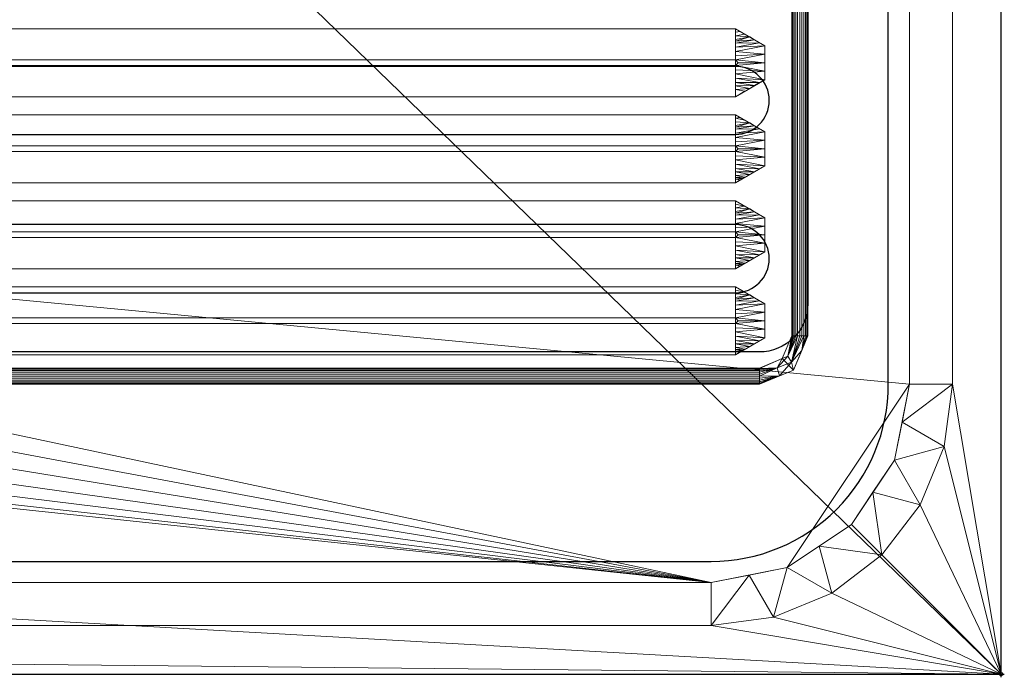
# Model space of a CAD drawing. Units: millimetres. Extents: x -1 to 1601, y -701 to 82.
# Drawn here: x 1295 to 1601, y -701 to -497 of the extents above; entities that cross this region are included whole.
import ezdxf

# ---------------------------------------------------------------- set-up
doc = ezdxf.new("R2010")
doc.units = ezdxf.units.MM
doc.header["$PDMODE"] = 34
for name, color, linetype in [('IQ_200_2D', 1, 'Continuous'), ('IQ_200_3D', 1, 'Continuous'), ('IQ_204_2D', 7, 'Continuous'), ('IQ_204_3D', 7, 'Continuous'), ('IQ_INS_3D', 3, 'Continuous')]:
    doc.layers.add(name, color=color, linetype=linetype)

# ---------------------------------------------------------------- blocks, each defined once
blk = doc.blocks.new('gocciolatoio 52')
at = {"layer": 'IQ_204_2D'}
blk.add_lwpolyline([(-245, 0), (245, 0, -0.414214), (260, -15), (260, -485, -0.414214), (245, -500), (-245, -500, -0.414214), (-260, -485), (-260, -15, -0.414214), (-245, 0, 1.509599)], format="xyb", dxfattribs=at)
for points in [[(-239.93, -432.48), (237.47, -432.48, 1), (237.47, -411.36), (-239.93, -411.36, 1), (-239.93, -432.48)], [(-239.93, -481.6), (237.47, -481.6, 1), (237.47, -460.48), (-239.93, -460.48, 1), (-239.93, -481.6)]]:
    blk.add_lwpolyline(points, format="xyb", close=True, dxfattribs=at)

msp = doc.modelspace()

# ---------------------------------------------------------------- linework, layer by layer
at = {"layer": 'IQ_200_2D'}
for p, q in [((1600, -700), (1600, 0)), ((0, -700), (1600, -700))]:
    msp.add_line(p, q, dxfattribs=at)
at = {"layer": 'IQ_204_2D'}
msp.add_lwpolyline([(1510, -48), (90, -48, 0.414214), (35, -103), (35, -610, 0.414214), (90, -665), (1510, -665, 0.414214), (1565, -610), (1565, -103, 0.414214)], format="xyb", close=True, dxfattribs=at)
at = {"layer": 'IQ_INS_3D'}
msp.add_point((1600, -700), dxfattribs=at)

# ---------------------------------------------------------------- block references
at = {"layer": 'IQ_204_2D'}
msp.add_blockref('gocciolatoio 52', (1280, -100), dxfattribs=at)

# ---------------------------------------------------------------- meshes
at = {"layer": 'IQ_200_3D', "lineweight": 18}
mesh = msp.add_polyface(dxfattribs=at)
corners = [(1600, 0, 850), (1600, -700, 850), (0, -700, 850), (0, 0, 850), (488, -550, 850), (488, -150, 850), (486.13, -135.76, 850), (480.63, -122.5, 850), (471.89, -111.11, 850), (460.5, -102.37, 850), (447.24, -96.87, 850), (433, -95, 850), (133, -95, 850), (118.76, -96.87, 850), (105.5, -102.37, 850), (94.11, -111.11, 850), (85.37, -122.5, 850), (79.87, -135.76, 850), (78, -150, 850), (78, -550, 850), (79.87, -564.24, 850), (85.37, -577.5, 850), (94.11, -588.89, 850), (105.5, -597.63, 850), (118.76, -603.13, 850), (133, -605, 850), (433, -605, 850), (447.24, -603.13, 850), (460.5, -597.63, 850), (471.89, -588.89, 850), (480.63, -577.5, 850), (486.13, -564.24, 850), (583, -95, 850), (568.76, -96.87, 850), (555.5, -102.37, 850), (544.11, -111.11, 850), (535.37, -122.5, 850), (529.87, -135.76, 850), (528, -150, 850), (528, -550, 850), (529.87, -564.24, 850), (535.37, -577.5, 850), (544.11, -588.89, 850), (555.5, -597.63, 850), (568.76, -603.13, 850), (583, -605, 850), (883, -605, 850), (897.24, -603.13, 850), (910.5, -597.63, 850), (921.89, -588.89, 850), (930.63, -577.5, 850), (936.13, -564.24, 850), (938, -550, 850), (938, -150, 850), (936.13, -135.76, 850), (930.63, -122.5, 850), (921.89, -111.11, 850), (910.5, -102.37, 850), (897.24, -96.87, 850), (883, -95, 850), (524, -105, 850), (523.45, -100.86, 850), (521.86, -97, 850), (519.31, -93.69, 850), (516, -91.14, 850), (512.14, -89.55, 850), (508, -89, 850), (503.86, -89.55, 850), (500, -91.14, 850), (496.69, -93.69, 850), (494.14, -97, 850), (492.55, -100.86, 850), (492, -105, 850), (492.55, -109.14, 850), (494.14, -113, 850), (496.69, -116.31, 850), (500, -118.86, 850), (503.86, -120.45, 850), (508, -121, 850), (512.14, -120.45, 850), (516, -118.86, 850), (519.31, -116.31, 850), (521.86, -113, 850), (523.45, -109.14, 850), (35.5, -664.5, 850), (964.5, -664.5, 850), (964.5, -84.5, 850), (963, -84.5, 850), (963, -663, 850), (37, -663, 850), (37, -84.5, 850), (35.5, -84.5, 850)]
mesh.append_faces([[corners[k] for k in face] for face in [(48, 88, 47), (86, 1, 85), (40, 4, 39), (28, 44, 27), (25, 89, 24), (22, 89, 21), (16, 90, 15)]], dxfattribs={"vtx0": -1, "vtx1": -1})
mesh.append_faces([[corners[k] for k in face] for face in [(37, 6, 78, 79), (65, 87, 59, 32)]], dxfattribs={"vtx0": -1, "vtx1": -1, "vtx3": -1})
mesh.append_faces([[corners[k] for k in face] for face in [(85, 1, 2, 84), (88, 48, 49), (87, 54, 55), (27, 44, 45, 26), (87, 3, 0), (37, 79, 80), (36, 81, 82), (26, 88, 89, 25), (6, 77, 78), (19, 89, 90, 18), (89, 19, 20), (7, 75, 76), (9, 70, 71, 8), (8, 72, 73), (90, 17, 18), (8, 71, 72)]], dxfattribs={"vtx0": -1, "vtx2": -1})
mesh.append_faces([[corners[k] for k in face] for face in [(87, 65, 66, 3), (3, 66, 67, 11)]], dxfattribs={"vtx0": -1, "vtx2": -1, "vtx3": -1})
mesh.append_faces([[corners[k] for k in face] for face in [(51, 52, 88), (49, 50, 88), (50, 51, 88), (53, 54, 87), (46, 47, 88), (56, 57, 87), (57, 58, 87), (58, 59, 87), (55, 56, 87), (60, 61, 35), (62, 63, 34), (83, 60, 35), (23, 24, 89), (22, 23, 89), (20, 21, 89), (16, 17, 90), (73, 74, 8), (67, 68, 11), (14, 15, 90), (12, 13, 3), (11, 12, 3), (90, 91, 3)]], dxfattribs={"vtx1": -1, "vtx2": -1})
mesh.append_faces([[corners[k] for k in face] for face in [(45, 46, 88, 26), (13, 14, 90, 3)]], dxfattribs={"vtx1": -1, "vtx2": -1, "vtx3": -1})
mesh.append_faces([[corners[k] for k in face] for face in [(52, 53, 87, 88), (43, 44, 28, 29), (42, 43, 29, 30), (40, 41, 31, 4), (37, 38, 5, 6), (36, 37, 80, 81), (41, 42, 30, 31), (34, 35, 61, 62), (86, 87, 0, 1), (32, 33, 64, 65), (33, 34, 63, 64), (82, 83, 35, 36), (38, 39, 4, 5), (6, 7, 76, 77), (91, 84, 2, 3), (74, 75, 7, 8), (69, 70, 9, 10), (68, 69, 10, 11)]], dxfattribs={"vtx1": -1, "vtx3": -1})
mesh = msp.add_polyface(dxfattribs=at)
corners = [(1600, -13, 1000), (1600, -13, 910), (1600, -13.34, 907.41), (1600, -14.34, 905), (1600, -15.93, 902.93), (1600, -18, 901.34), (1600, -20.41, 900.34), (1600, -23, 900), (1600, -700, 900), (1600, -700, 850), (1600, 0, 850), (1600, 0, 1000)]
mesh.append_faces([[corners[k] for k in face] for face in [(5, 10, 4)]], dxfattribs={"vtx0": -1, "vtx1": -1})
mesh.append_faces([[corners[k] for k in face] for face in [(10, 6, 7)]], dxfattribs={"vtx0": -1, "vtx2": -1})
mesh.append_faces([[corners[k] for k in face] for face in [(3, 4, 10), (2, 3, 10), (1, 2, 10), (5, 6, 10)]], dxfattribs={"vtx1": -1, "vtx2": -1})
mesh.append_faces([[corners[k] for k in face] for face in [(11, 0, 1, 10)]], dxfattribs={"vtx2": -1})
mesh.append_faces([[corners[k] for k in face] for face in [(7, 8, 9, 10)]], dxfattribs={"vtx3": -1})
mesh = msp.add_polyface(dxfattribs=at)
corners = [(1600, -700, 900), (1600, -23, 900), (0, -23, 900), (0, -700, 900), (90, -35.11, 900), (1510, -35.11, 900), (1529.38, -37.66, 900), (1547.44, -45.15, 900), (1562.95, -57.05, 900), (1574.85, -72.56, 900), (1582.34, -90.62, 900), (1584.89, -110, 900), (1584.89, -610, 900), (1582.34, -629.38, 900), (1574.85, -647.44, 900), (1562.95, -662.95, 900), (1547.44, -674.85, 900), (1529.38, -682.34, 900), (1510, -684.89, 900), (90, -684.89, 900), (70.62, -682.34, 900), (52.56, -674.85, 900), (37.05, -662.95, 900), (25.15, -647.44, 900), (17.66, -629.38, 900), (15.11, -610, 900), (15.11, -110, 900), (17.66, -90.62, 900), (25.15, -72.56, 900), (37.05, -57.05, 900), (52.56, -45.15, 900), (70.62, -37.66, 900)]
mesh.append_faces([[corners[k] for k in face] for face in [(9, 1, 8), (14, 0, 13), (31, 2, 30), (28, 2, 27), (21, 3, 20), (23, 3, 22)]], dxfattribs={"vtx0": -1, "vtx1": -1})
mesh.append_faces([[corners[k] for k in face] for face in [(1, 9, 10), (1, 11, 12, 0), (0, 14, 15), (0, 18, 19), (2, 28, 29), (3, 23, 24)]], dxfattribs={"vtx0": -1, "vtx2": -1})
mesh.append_faces([[corners[k] for k in face] for face in [(10, 11, 1), (5, 6, 1), (7, 8, 1), (6, 7, 1), (12, 13, 0), (15, 16, 0), (17, 18, 0), (16, 17, 0), (31, 4, 2), (29, 30, 2), (26, 27, 2), (21, 22, 3), (24, 25, 3)]], dxfattribs={"vtx1": -1, "vtx2": -1})
mesh.append_faces([[corners[k] for k in face] for face in [(4, 5, 1, 2), (25, 26, 2, 3), (19, 20, 3, 0)]], dxfattribs={"vtx1": -1, "vtx3": -1})
mesh = msp.add_polyface(dxfattribs=at)
corners = [(1510, -48.39, 890), (90, -48.39, 890), (66.42, -53.08, 890), (46.44, -66.44, 890), (33.08, -86.42, 890), (28.39, -110, 890), (28.39, -610, 890), (33.08, -633.58, 890), (46.44, -653.56, 890), (66.42, -666.92, 890), (90, -671.61, 890), (1510, -671.61, 890), (1533.58, -666.92, 890), (1553.56, -653.56, 890), (1566.92, -633.58, 890), (1571.61, -610, 890), (1571.61, -110, 890), (1566.92, -86.42, 890), (1553.56, -66.44, 890), (1533.58, -53.08, 890), (488, -150, 890), (488, -550, 890), (486.13, -564.24, 890), (480.63, -577.5, 890), (471.89, -588.89, 890), (460.5, -597.63, 890), (447.24, -603.13, 890), (433, -605, 890), (133, -605, 890), (118.76, -603.13, 890), (105.5, -597.63, 890), (94.11, -588.89, 890), (85.37, -577.5, 890), (79.87, -564.24, 890), (78, -550, 890), (78, -150, 890), (79.87, -135.76, 890), (85.37, -122.5, 890), (94.11, -111.11, 890), (105.5, -102.37, 890), (118.76, -96.87, 890), (133, -95, 890), (433, -95, 890), (447.24, -96.87, 890), (460.5, -102.37, 890), (471.89, -111.11, 890), (480.63, -122.5, 890), (486.13, -135.76, 890), (528, -150, 890), (529.87, -135.76, 890), (535.37, -122.5, 890), (544.11, -111.11, 890), (555.5, -102.37, 890), (568.76, -96.87, 890), (583, -95, 890), (883, -95, 890), (897.24, -96.87, 890), (910.5, -102.37, 890), (921.89, -111.11, 890), (930.63, -122.5, 890), (936.13, -135.76, 890), (938, -150, 890), (938, -550, 890), (936.13, -564.24, 890), (930.63, -577.5, 890), (921.89, -588.89, 890), (910.5, -597.63, 890), (897.24, -603.13, 890), (883, -605, 890), (583, -605, 890), (568.76, -603.13, 890), (555.5, -597.63, 890), (544.11, -588.89, 890), (535.37, -577.5, 890), (529.87, -564.24, 890), (528, -550, 890), (492, -105, 890), (492.55, -100.86, 890), (494.14, -97, 890), (496.69, -93.69, 890), (500, -91.14, 890), (503.86, -89.55, 890), (508, -89, 890), (512.14, -89.55, 890), (516, -91.14, 890), (519.31, -93.69, 890), (521.86, -97, 890), (523.45, -100.86, 890), (524, -105, 890), (523.45, -109.14, 890), (521.86, -113, 890), (519.31, -116.31, 890), (516, -118.86, 890), (512.14, -120.45, 890), (508, -121, 890), (503.86, -120.45, 890), (500, -118.86, 890), (496.69, -116.31, 890), (494.14, -113, 890), (492.55, -109.14, 890)]
mesh.append_faces([[corners[k] for k in face] for face in [(66, 11, 65), (65, 11, 64), (16, 62, 15), (63, 11, 62), (74, 22, 73), (58, 0, 57), (0, 16, 19), (87, 52, 86), (33, 6, 32), (97, 46, 96), (77, 45, 76), (43, 80, 42)]], dxfattribs={"vtx0": -1, "vtx1": -1})
mesh.append_faces([[corners[k] for k in face] for face in [(94, 47, 49, 93)]], dxfattribs={"vtx0": -1, "vtx1": -1, "vtx2": -1})
mesh.append_faces([[corners[k] for k in face] for face in [(15, 62, 11, 12), (55, 0, 82, 83)]], dxfattribs={"vtx0": -1, "vtx1": -1, "vtx3": -1})
mesh.append_faces([[corners[k] for k in face] for face in [(11, 63, 64), (11, 66, 67), (11, 67, 68), (23, 72, 73, 22), (20, 48, 49, 47), (92, 49, 50, 91), (0, 58, 59), (0, 55, 56), (51, 88, 89), (21, 75, 48, 20), (10, 28, 29), (96, 46, 47, 95), (72, 23, 24), (30, 9, 10, 29), (7, 30, 31, 6), (6, 31, 32), (6, 33, 34), (5, 35, 36), (5, 36, 37, 4), (45, 99, 76), (1, 81, 82, 0), (44, 78, 79), (2, 38, 39, 1), (4, 37, 38), (1, 40, 41), (1, 41, 42), (1, 39, 40)]], dxfattribs={"vtx0": -1, "vtx2": -1})
mesh.append_faces([[corners[k] for k in face] for face in [(0, 61, 62, 16), (42, 80, 81, 1)]], dxfattribs={"vtx0": -1, "vtx2": -1, "vtx3": -1})
mesh.append_faces([[corners[k] for k in face] for face in [(38, 2, 3, 4)]], dxfattribs={"vtx0": -1, "vtx3": -1})
mesh.append_faces([[corners[k] for k in face] for face in [(60, 61, 0), (59, 60, 0), (56, 57, 0), (89, 90, 51), (92, 93, 49), (94, 95, 47), (8, 9, 30, 7), (97, 98, 46)]], dxfattribs={"vtx1": -1, "vtx2": -1})
mesh.append_faces([[corners[k] for k in face] for face in [(27, 28, 10, 69)]], dxfattribs={"vtx1": -1, "vtx2": -1, "vtx3": -1})
mesh.append_faces([[corners[k] for k in face] for face in [(69, 70, 26, 27), (70, 71, 25, 26), (68, 69, 10, 11), (74, 75, 21, 22), (71, 72, 24, 25), (52, 53, 85, 86), (54, 55, 83, 84), (53, 54, 84, 85), (50, 51, 90, 91), (87, 88, 51, 52), (34, 35, 5, 6), (98, 99, 45, 46), (77, 78, 44, 45), (79, 80, 43, 44)]], dxfattribs={"vtx1": -1, "vtx3": -1})
mesh.append_faces([[corners[k] for k in face] for face in [(13, 14, 15, 12)]], dxfattribs={"vtx2": -1})
mesh.append_faces([[corners[k] for k in face] for face in [(16, 17, 18, 19)]], dxfattribs={"vtx3": -1})
mesh = msp.add_polyface(dxfattribs=at)
corners = [(1571.61, -610, 890), (1584.89, -610, 900), (1584.89, -110, 900), (1571.61, -110, 890)]
mesh.append_faces([[corners[k] for k in face] for face in [(0, 1, 2, 3)]])
mesh = msp.add_polyface(dxfattribs=at)
corners = [(1571.61, -610, 890), (1566.92, -633.58, 890), (1553.56, -653.56, 890), (1533.58, -666.92, 890), (1510, -671.61, 890), (1510, -684.89, 900), (1529.38, -682.34, 900), (1547.44, -674.85, 900), (1562.95, -662.95, 900), (1574.85, -647.44, 900), (1582.34, -629.38, 900), (1584.89, -610, 900), (1521.79, -669.26, 890), (1543.57, -660.24, 890), (1560.24, -643.57, 890), (1569.26, -621.79, 890)]
mesh.append_faces([[corners[k] for k in face] for face in [(15, 11, 0)]], dxfattribs={"vtx0": -1})
mesh.append_faces([[corners[k] for k in face] for face in [(6, 12, 5), (13, 8, 2), (8, 13, 7), (9, 14, 8), (2, 8, 14)]], dxfattribs={"vtx0": -1, "vtx1": -1})
mesh.append_faces([[corners[k] for k in face] for face in [(3, 6, 7), (6, 3, 12), (15, 10, 11), (9, 1, 14)]], dxfattribs={"vtx0": -1, "vtx2": -1})
mesh.append_faces([[corners[k] for k in face] for face in [(4, 5, 12)]], dxfattribs={"vtx1": -1})
mesh.append_faces([[corners[k] for k in face] for face in [(13, 3, 7), (15, 1, 10), (9, 10, 1)]], dxfattribs={"vtx1": -1, "vtx2": -1})
mesh = msp.add_polyface(dxfattribs=at)
corners = [(90, -671.61, 890), (90, -684.89, 900), (1510, -684.89, 900), (1510, -671.61, 890)]
mesh.append_faces([[corners[k] for k in face] for face in [(0, 1, 2, 3)]])
mesh = msp.add_polyface(dxfattribs=at)
corners = [(1600, -700, 900), (0, -700, 900), (0, -700, 850), (1600, -700, 850)]
mesh.append_faces([[corners[k] for k in face] for face in [(0, 1, 2, 3)]])
at = {"layer": 'IQ_204_3D', "lineweight": 18}
mesh = msp.add_polyface(dxfattribs=at)
corners = [(1020.04, -595, 890), (1020.04, -105, 890), (1024.43, -94.39, 890), (1035.04, -90, 890), (1525, -90, 890), (1535.61, -94.39, 890), (1540, -105, 890), (1540, -595, 890), (1535.61, -605.61, 890), (1525, -610, 890), (1035.04, -610, 890), (1024.43, -605.61, 890), (1525, -95, 890), (1035.04, -95, 890), (1027.97, -97.93, 890), (1025.04, -105, 890), (1025.04, -595, 890), (1027.97, -602.07, 890), (1035.04, -605, 890), (1525, -605, 890), (1532.07, -602.07, 890), (1535, -595, 890), (1535, -105, 890), (1532.07, -97.93, 890)]
mesh.append_faces([[corners[k] for k in face] for face in [(1, 15, 16, 0), (3, 13, 14, 2), (17, 11, 0, 16), (10, 18, 19, 9), (6, 22, 23, 5), (9, 19, 20, 8)]], dxfattribs={"vtx0": -1, "vtx2": -1})
mesh.append_faces([[corners[k] for k in face] for face in [(14, 15, 1, 2), (12, 13, 3, 4), (17, 18, 10, 11), (23, 12, 4, 5), (21, 22, 6, 7), (7, 8, 20, 21)]], dxfattribs={"vtx1": -1, "vtx3": -1})
mesh = msp.add_polyface(dxfattribs=at)
corners = [(1540, -105, 890), (1539.91, -105, 890.65), (1539.67, -105, 891.25), (1539.27, -105, 891.77), (1538.75, -105, 892.17), (1538.15, -105, 892.41), (1537.5, -105, 892.5), (1536.85, -105, 892.41), (1536.25, -105, 892.17), (1535.73, -105, 891.77), (1535.33, -105, 891.25), (1535.09, -105, 890.65), (1535, -105, 890), (1535, -595, 890), (1535.09, -595, 890.65), (1535.33, -595, 891.25), (1535.73, -595, 891.77), (1536.25, -595, 892.17), (1536.85, -595, 892.41), (1537.5, -595, 892.5), (1538.15, -595, 892.41), (1538.75, -595, 892.17), (1539.27, -595, 891.77), (1539.67, -595, 891.25), (1539.91, -595, 890.65), (1540, -595, 890)]
mesh.append_faces([[corners[k] for k in face] for face in [(13, 14, 11, 12)]], dxfattribs={"vtx1": -1})
mesh.append_faces([[corners[k] for k in face] for face in [(14, 15, 10, 11), (16, 17, 8, 9), (15, 16, 9, 10), (17, 18, 7, 8), (6, 7, 18, 19), (20, 21, 4, 5), (21, 22, 3, 4), (23, 24, 1, 2), (22, 23, 2, 3), (19, 20, 5, 6)]], dxfattribs={"vtx1": -1, "vtx3": -1})
mesh.append_faces([[corners[k] for k in face] for face in [(24, 25, 0, 1)]], dxfattribs={"vtx3": -1})
mesh = msp.add_polyface(dxfattribs=at)
corners = [(1042.62, -499.64, 890), (1517.52, -499.64, 890), (1526.66, -504.92, 890), (1526.66, -515.48, 890), (1517.52, -520.76, 890), (1042.62, -520.76, 890), (1033.47, -515.48, 890), (1033.47, -504.92, 890)]
mesh.append_faces([[corners[k] for k in face] for face in [(0, 5, 6, 7)]], dxfattribs={"vtx0": -1})
mesh.append_faces([[corners[k] for k in face] for face in [(0, 1, 4, 5)]], dxfattribs={"vtx1": -1, "vtx3": -1})
mesh.append_faces([[corners[k] for k in face] for face in [(2, 3, 4, 1)]], dxfattribs={"vtx2": -1})
mesh = msp.add_polyface(dxfattribs=at)
corners = [(1042.62, -499.64, 890), (1042.66, -509.32, 898), (1517.56, -509.32, 898), (1517.52, -499.64, 890)]
mesh.append_faces([[corners[k] for k in face] for face in [(0, 1, 2, 3)]])
mesh = msp.add_polyface(dxfattribs=at)
corners = [(1517.52, -520.76, 890), (1526.66, -515.48, 890), (1526.66, -504.92, 890), (1517.52, -499.64, 890), (1517.56, -509.32, 898), (1518.44, -510.2, 898), (1517.56, -511.08, 898), (1526.66, -510.2, 890), (1517.54, -504.09, 893.68), (1517.54, -516.31, 893.68), (1517.55, -506.71, 895.84), (1517.55, -513.69, 895.84), (1523.46, -503.07, 890), (1523.46, -517.33, 890), (1517.54, -515, 894.76), (1525.06, -516.4, 890), (1517.54, -505.4, 894.76), (1525.06, -504, 890), (1526.66, -507.56, 890), (1517.56, -508.02, 896.92), (1526.66, -512.84, 890), (1517.56, -512.38, 896.92), (1517.53, -501.87, 891.84), (1520.49, -501.36, 890), (1519, -500.5, 890), (1517.52, -500.75, 890.92), (1521.97, -502.21, 890), (1517.53, -502.98, 892.76), (1517.54, -503.54, 893.22), (1517.53, -518.53, 891.84), (1520.49, -519.04, 890), (1521.97, -518.19, 890), (1517.53, -517.42, 892.76)]
mesh.append_faces([[corners[k] for k in face] for face in [(6, 7, 5), (11, 20, 21), (5, 7, 4), (9, 15, 14), (10, 2, 16), (2, 10, 18), (7, 6, 20), (26, 28, 12), (13, 32, 31)]], dxfattribs={"vtx0": -1, "vtx1": -1})
mesh.append_faces([[corners[k] for k in face] for face in [(1, 11, 14), (11, 1, 20), (4, 7, 18), (8, 17, 12), (17, 8, 16), (16, 2, 17), (18, 10, 19), (20, 6, 21), (12, 28, 8), (26, 22, 27), (26, 27, 28), (29, 30, 31)]], dxfattribs={"vtx0": -1, "vtx2": -1})
mesh.append_faces([[corners[k] for k in face] for face in [(15, 1, 14), (19, 4, 18), (32, 29, 31), (13, 15, 9), (26, 23, 22), (9, 32, 13)]], dxfattribs={"vtx1": -1, "vtx2": -1})
mesh.append_faces([[corners[k] for k in face] for face in [(25, 22, 23, 24)]], dxfattribs={"vtx1": -1, "vtx3": -1})
mesh.append_faces([[corners[k] for k in face] for face in [(24, 3, 25), (29, 0, 30)]], dxfattribs={"vtx2": -1})
mesh = msp.add_polyface(dxfattribs=at)
corners = [(1042.66, -509.32, 898), (1041.79, -510.2, 898), (1042.66, -511.08, 898), (1517.56, -511.08, 898), (1518.44, -510.2, 898), (1517.56, -509.32, 898)]
mesh.append_faces([[corners[k] for k in face] for face in [(4, 5, 3)]], dxfattribs={"vtx1": -1})
mesh.append_faces([[corners[k] for k in face] for face in [(2, 3, 5, 0)]], dxfattribs={"vtx1": -1, "vtx3": -1})
mesh.append_faces([[corners[k] for k in face] for face in [(0, 1, 2)]], dxfattribs={"vtx2": -1})
mesh = msp.add_polyface(dxfattribs=at)
corners = [(1517.52, -520.76, 890), (1517.56, -511.08, 898), (1042.66, -511.08, 898), (1042.62, -520.76, 890)]
mesh.append_faces([[corners[k] for k in face] for face in [(0, 1, 2, 3)]])
mesh = msp.add_polyface(dxfattribs=at)
corners = [(1042.62, -526.34, 890), (1517.52, -526.34, 890), (1526.66, -531.62, 890), (1526.66, -542.18, 890), (1517.52, -547.46, 890), (1042.62, -547.46, 890), (1033.47, -542.18, 890), (1033.47, -531.62, 890)]
mesh.append_faces([[corners[k] for k in face] for face in [(0, 5, 6, 7)]], dxfattribs={"vtx0": -1})
mesh.append_faces([[corners[k] for k in face] for face in [(0, 1, 4, 5)]], dxfattribs={"vtx1": -1, "vtx3": -1})
mesh.append_faces([[corners[k] for k in face] for face in [(2, 3, 4, 1)]], dxfattribs={"vtx2": -1})
mesh = msp.add_polyface(dxfattribs=at)
corners = [(1042.62, -526.34, 890), (1042.66, -536.02, 898), (1517.56, -536.02, 898), (1517.52, -526.34, 890)]
mesh.append_faces([[corners[k] for k in face] for face in [(0, 1, 2, 3)]])
mesh = msp.add_polyface(dxfattribs=at)
corners = [(1517.52, -547.46, 890), (1526.66, -542.18, 890), (1526.66, -531.62, 890), (1517.52, -526.34, 890), (1517.56, -536.02, 898), (1518.44, -536.9, 898), (1517.56, -537.78, 898), (1526.66, -536.9, 890), (1517.54, -530.79, 893.68), (1517.54, -543.01, 893.68), (1517.55, -533.41, 895.84), (1517.55, -540.39, 895.84), (1523.46, -529.77, 890), (1523.46, -544.03, 890), (1517.54, -541.7, 894.76), (1525.06, -543.1, 890), (1517.54, -532.1, 894.76), (1525.06, -530.7, 890), (1526.66, -534.26, 890), (1517.56, -534.72, 896.92), (1526.66, -539.54, 890), (1517.56, -539.08, 896.92), (1517.53, -528.57, 891.84), (1520.49, -528.06, 890), (1519, -527.2, 890), (1517.52, -527.45, 890.92), (1521.97, -528.91, 890), (1517.53, -529.68, 892.76), (1517.54, -530.24, 893.22), (1517.53, -545.23, 891.84), (1520.49, -545.74, 890), (1521.97, -544.89, 890), (1517.53, -544.12, 892.76), (1517.52, -546.35, 890.92), (1519, -546.6, 890), (1519.75, -546.17, 890), (1517.52, -545.79, 891.38)]
mesh.append_faces([[corners[k] for k in face] for face in [(6, 7, 5), (11, 20, 21), (5, 7, 4), (9, 15, 14), (10, 2, 16), (2, 10, 18), (7, 6, 20), (26, 28, 12), (13, 32, 31), (30, 36, 35)]], dxfattribs={"vtx0": -1, "vtx1": -1})
mesh.append_faces([[corners[k] for k in face] for face in [(1, 11, 14), (23, 25, 22, 26), (11, 1, 20), (4, 7, 18), (8, 17, 12), (17, 8, 16), (16, 2, 17), (18, 10, 19), (20, 6, 21), (12, 28, 8), (26, 22, 27), (26, 27, 28), (29, 30, 31), (33, 34, 35)]], dxfattribs={"vtx0": -1, "vtx2": -1})
mesh.append_faces([[corners[k] for k in face] for face in [(15, 1, 14), (19, 4, 18), (32, 29, 31), (13, 15, 9), (23, 24, 25), (36, 33, 35), (9, 32, 13), (29, 36, 30)]], dxfattribs={"vtx1": -1, "vtx2": -1})
mesh.append_faces([[corners[k] for k in face] for face in [(24, 3, 25), (33, 0, 34)]], dxfattribs={"vtx2": -1})
mesh = msp.add_polyface(dxfattribs=at)
corners = [(1042.66, -536.02, 898), (1041.79, -536.9, 898), (1042.66, -537.78, 898), (1517.56, -537.78, 898), (1518.44, -536.9, 898), (1517.56, -536.02, 898)]
mesh.append_faces([[corners[k] for k in face] for face in [(4, 5, 3)]], dxfattribs={"vtx1": -1})
mesh.append_faces([[corners[k] for k in face] for face in [(2, 3, 5, 0)]], dxfattribs={"vtx1": -1, "vtx3": -1})
mesh.append_faces([[corners[k] for k in face] for face in [(0, 1, 2)]], dxfattribs={"vtx2": -1})
mesh = msp.add_polyface(dxfattribs=at)
corners = [(1517.52, -547.46, 890), (1517.56, -537.78, 898), (1042.66, -537.78, 898), (1042.62, -547.46, 890)]
mesh.append_faces([[corners[k] for k in face] for face in [(0, 1, 2, 3)]])
mesh = msp.add_polyface(dxfattribs=at)
corners = [(1042.62, -553.04, 890), (1517.52, -553.04, 890), (1526.66, -558.32, 890), (1526.66, -568.88, 890), (1517.52, -574.16, 890), (1042.62, -574.16, 890), (1033.47, -568.88, 890), (1033.47, -558.32, 890)]
mesh.append_faces([[corners[k] for k in face] for face in [(0, 1, 4, 5)]], dxfattribs={"vtx1": -1, "vtx3": -1})
mesh.append_faces([[corners[k] for k in face] for face in [(2, 3, 4, 1)]], dxfattribs={"vtx2": -1})
mesh.append_faces([[corners[k] for k in face] for face in [(5, 6, 7, 0)]], dxfattribs={"vtx3": -1})
mesh = msp.add_polyface(dxfattribs=at)
corners = [(1042.62, -553.04, 890), (1042.66, -562.72, 898), (1517.56, -562.72, 898), (1517.52, -553.04, 890)]
mesh.append_faces([[corners[k] for k in face] for face in [(0, 1, 2, 3)]])
mesh = msp.add_polyface(dxfattribs=at)
corners = [(1517.52, -574.16, 890), (1526.66, -568.88, 890), (1526.66, -558.32, 890), (1517.52, -553.04, 890), (1517.56, -562.72, 898), (1518.44, -563.6, 898), (1517.56, -564.48, 898), (1526.66, -563.6, 890), (1517.54, -557.49, 893.68), (1517.54, -569.71, 893.68), (1517.55, -560.11, 895.84), (1517.55, -567.09, 895.84), (1523.46, -556.47, 890), (1523.46, -570.73, 890), (1517.54, -568.4, 894.76), (1525.06, -569.8, 890), (1517.54, -558.8, 894.76), (1525.06, -557.4, 890), (1526.66, -560.96, 890), (1517.56, -561.42, 896.92), (1526.66, -566.24, 890), (1517.56, -565.78, 896.92), (1517.53, -555.27, 891.84), (1520.49, -554.76, 890), (1519, -553.9, 890), (1517.52, -554.15, 890.92), (1521.97, -555.61, 890), (1517.53, -556.38, 892.76), (1517.54, -556.94, 893.22), (1517.53, -571.93, 891.84), (1520.49, -572.44, 890), (1521.97, -571.59, 890), (1517.53, -570.82, 892.76), (1517.52, -573.05, 890.92), (1519, -573.3, 890), (1519.75, -572.87, 890), (1517.52, -572.49, 891.38)]
mesh.append_faces([[corners[k] for k in face] for face in [(25, 23, 24, 3)]], dxfattribs={"vtx0": -1})
mesh.append_faces([[corners[k] for k in face] for face in [(6, 7, 5), (11, 20, 21), (5, 7, 4), (9, 15, 14), (10, 2, 16), (2, 10, 18), (7, 6, 20), (26, 28, 12), (13, 32, 31), (30, 36, 35)]], dxfattribs={"vtx0": -1, "vtx1": -1})
mesh.append_faces([[corners[k] for k in face] for face in [(1, 11, 14), (11, 1, 20), (4, 7, 18), (8, 17, 12), (17, 8, 16), (16, 2, 17), (18, 10, 19), (20, 6, 21), (12, 28, 8), (26, 22, 27), (26, 27, 28), (29, 30, 31), (33, 34, 35)]], dxfattribs={"vtx0": -1, "vtx2": -1})
mesh.append_faces([[corners[k] for k in face] for face in [(25, 22, 23), (15, 1, 14), (19, 4, 18), (32, 29, 31), (13, 15, 9), (26, 23, 22), (36, 33, 35), (9, 32, 13), (29, 36, 30)]], dxfattribs={"vtx1": -1, "vtx2": -1})
mesh.append_faces([[corners[k] for k in face] for face in [(33, 0, 34)]], dxfattribs={"vtx2": -1})
mesh = msp.add_polyface(dxfattribs=at)
corners = [(1042.66, -562.72, 898), (1041.79, -563.6, 898), (1042.66, -564.48, 898), (1517.56, -564.48, 898), (1518.44, -563.6, 898), (1517.56, -562.72, 898)]
mesh.append_faces([[corners[k] for k in face] for face in [(4, 5, 3)]], dxfattribs={"vtx1": -1})
mesh.append_faces([[corners[k] for k in face] for face in [(2, 3, 5, 0)]], dxfattribs={"vtx1": -1, "vtx3": -1})
mesh.append_faces([[corners[k] for k in face] for face in [(0, 1, 2)]], dxfattribs={"vtx2": -1})
mesh = msp.add_polyface(dxfattribs=at)
corners = [(1517.52, -574.16, 890), (1517.56, -564.48, 898), (1042.66, -564.48, 898), (1042.62, -574.16, 890)]
mesh.append_faces([[corners[k] for k in face] for face in [(0, 1, 2, 3)]])
mesh = msp.add_polyface(dxfattribs=at)
corners = [(1042.62, -579.74, 890), (1517.52, -579.74, 890), (1526.66, -585.02, 890), (1526.66, -595.58, 890), (1517.52, -600.86, 890), (1042.62, -600.86, 890), (1033.47, -595.58, 890), (1033.47, -585.02, 890)]
mesh.append_faces([[corners[k] for k in face] for face in [(0, 1, 4, 5)]], dxfattribs={"vtx1": -1, "vtx3": -1})
mesh.append_faces([[corners[k] for k in face] for face in [(2, 3, 4, 1)]], dxfattribs={"vtx2": -1})
mesh.append_faces([[corners[k] for k in face] for face in [(5, 6, 7, 0)]], dxfattribs={"vtx3": -1})
mesh = msp.add_polyface(dxfattribs=at)
corners = [(1042.62, -579.74, 890), (1042.66, -589.42, 898), (1517.56, -589.42, 898), (1517.52, -579.74, 890)]
mesh.append_faces([[corners[k] for k in face] for face in [(0, 1, 2, 3)]])
mesh = msp.add_polyface(dxfattribs=at)
corners = [(1517.52, -600.86, 890), (1526.66, -595.58, 890), (1526.66, -585.02, 890), (1517.52, -579.74, 890), (1517.56, -589.42, 898), (1518.44, -590.3, 898), (1517.56, -591.18, 898), (1526.66, -590.3, 890), (1517.54, -584.19, 893.68), (1517.54, -596.41, 893.68), (1517.55, -586.81, 895.84), (1517.55, -593.79, 895.84), (1523.46, -583.17, 890), (1523.46, -597.43, 890), (1517.54, -595.1, 894.76), (1525.06, -596.5, 890), (1517.54, -585.5, 894.76), (1525.06, -584.1, 890), (1526.66, -587.66, 890), (1517.56, -588.12, 896.92), (1526.66, -592.94, 890), (1517.56, -592.48, 896.92), (1517.53, -581.97, 891.84), (1520.49, -581.46, 890), (1519, -580.6, 890), (1517.52, -580.85, 890.92), (1521.97, -582.31, 890), (1517.53, -583.08, 892.76), (1517.54, -583.64, 893.22), (1517.53, -598.63, 891.84), (1520.49, -599.14, 890), (1521.97, -598.29, 890), (1517.53, -597.52, 892.76), (1517.52, -599.75, 890.92), (1519, -600, 890), (1519.75, -599.57, 890), (1517.52, -599.19, 891.38)]
mesh.append_faces([[corners[k] for k in face] for face in [(25, 23, 24, 3)]], dxfattribs={"vtx0": -1})
mesh.append_faces([[corners[k] for k in face] for face in [(6, 7, 5), (11, 20, 21), (5, 7, 4), (9, 15, 14), (10, 2, 16), (2, 10, 18), (7, 6, 20), (26, 28, 12), (13, 32, 31), (30, 36, 35)]], dxfattribs={"vtx0": -1, "vtx1": -1})
mesh.append_faces([[corners[k] for k in face] for face in [(1, 11, 14), (11, 1, 20), (4, 7, 18), (8, 17, 12), (17, 8, 16), (16, 2, 17), (18, 10, 19), (20, 6, 21), (12, 28, 8), (26, 22, 27), (26, 27, 28), (29, 30, 31), (33, 34, 35)]], dxfattribs={"vtx0": -1, "vtx2": -1})
mesh.append_faces([[corners[k] for k in face] for face in [(25, 22, 23), (15, 1, 14), (19, 4, 18), (32, 29, 31), (13, 15, 9), (26, 23, 22), (36, 33, 35), (9, 32, 13), (29, 36, 30)]], dxfattribs={"vtx1": -1, "vtx2": -1})
mesh.append_faces([[corners[k] for k in face] for face in [(33, 0, 34)]], dxfattribs={"vtx2": -1})
mesh = msp.add_polyface(dxfattribs=at)
corners = [(1042.66, -589.42, 898), (1041.79, -590.3, 898), (1042.66, -591.18, 898), (1517.56, -591.18, 898), (1518.44, -590.3, 898), (1517.56, -589.42, 898)]
mesh.append_faces([[corners[k] for k in face] for face in [(4, 5, 3)]], dxfattribs={"vtx1": -1})
mesh.append_faces([[corners[k] for k in face] for face in [(2, 3, 5, 0)]], dxfattribs={"vtx1": -1, "vtx3": -1})
mesh.append_faces([[corners[k] for k in face] for face in [(0, 1, 2)]], dxfattribs={"vtx2": -1})
mesh = msp.add_polyface(dxfattribs=at)
corners = [(1517.52, -600.86, 890), (1517.56, -591.18, 898), (1042.66, -591.18, 898), (1042.62, -600.86, 890)]
mesh.append_faces([[corners[k] for k in face] for face in [(0, 1, 2, 3)]])
mesh = msp.add_polyface(dxfattribs=at)
corners = [(1525, -610, 890), (1535.61, -605.61, 890), (1540, -595, 890), (1539.91, -595, 890.65), (1539.67, -595, 891.25), (1539.27, -595, 891.77), (1538.75, -595, 892.17), (1538.15, -595, 892.41), (1537.5, -595, 892.5), (1536.85, -595, 892.41), (1536.25, -595, 892.17), (1535.73, -595, 891.77), (1535.33, -595, 891.25), (1535.09, -595, 890.65), (1535, -595, 890), (1532.07, -602.07, 890), (1525, -605, 890), (1525, -605.09, 890.65), (1525, -605.33, 891.25), (1525, -605.73, 891.77), (1525, -606.25, 892.17), (1525, -606.85, 892.41), (1525, -607.5, 892.5), (1525, -608.15, 892.41), (1525, -608.75, 892.17), (1525, -609.27, 891.77), (1525, -609.67, 891.25), (1525, -609.91, 890.65), (1529.5, -608.14, 890), (1538.14, -599.5, 890), (1534.98, -603.17, 892.47), (1531.24, -607.43, 892.06), (1530.52, -604.97, 892.24), (1533.79, -601.33, 891.86)]
mesh.append_faces([[corners[k] for k in face] for face in [(29, 30, 1), (14, 33, 13), (7, 30, 6), (8, 30, 7), (22, 32, 21), (13, 33, 12), (25, 31, 24), (1, 31, 28), (4, 29, 3)]], dxfattribs={"vtx0": -1, "vtx1": -1})
mesh.append_faces([[corners[k] for k in face] for face in [(33, 15, 32), (29, 6, 30), (31, 30, 32), (32, 15, 17), (33, 32, 30), (31, 25, 28), (30, 31, 1), (30, 9, 33), (22, 31, 32)]], dxfattribs={"vtx0": -1, "vtx1": -1, "vtx2": -1})
mesh.append_faces([[corners[k] for k in face] for face in [(30, 8, 9), (33, 10, 11), (29, 5, 6), (31, 22, 23), (33, 9, 10), (28, 25, 26)]], dxfattribs={"vtx0": -1, "vtx2": -1})
mesh.append_faces([[corners[k] for k in face] for face in [(11, 12, 33), (4, 5, 29), (14, 15, 33), (17, 18, 32), (20, 21, 32), (18, 19, 32), (26, 27, 28), (19, 20, 32), (23, 24, 31)]], dxfattribs={"vtx1": -1, "vtx2": -1})
mesh.append_faces([[corners[k] for k in face] for face in [(29, 2, 3), (27, 0, 28), (15, 16, 17)]], dxfattribs={"vtx2": -1})
mesh = msp.add_polyface(dxfattribs=at)
corners = [(1525, -610, 890), (1525, -609.91, 890.65), (1525, -609.67, 891.25), (1525, -609.27, 891.77), (1525, -608.75, 892.17), (1525, -608.15, 892.41), (1525, -607.5, 892.5), (1525, -606.85, 892.41), (1525, -606.25, 892.17), (1525, -605.73, 891.77), (1525, -605.33, 891.25), (1525, -605.09, 890.65), (1525, -605, 890), (1035.04, -605, 890), (1035.04, -605.09, 890.65), (1035.04, -605.33, 891.25), (1035.04, -605.73, 891.77), (1035.04, -606.25, 892.17), (1035.04, -606.85, 892.41), (1035.04, -607.5, 892.5), (1035.04, -608.15, 892.41), (1035.04, -608.75, 892.17), (1035.04, -609.27, 891.77), (1035.04, -609.67, 891.25), (1035.04, -609.91, 890.65), (1035.04, -610, 890)]
mesh.append_faces([[corners[k] for k in face] for face in [(13, 14, 11, 12)]], dxfattribs={"vtx1": -1})
mesh.append_faces([[corners[k] for k in face] for face in [(14, 15, 10, 11), (16, 17, 8, 9), (15, 16, 9, 10), (17, 18, 7, 8), (6, 7, 18, 19), (20, 21, 4, 5), (21, 22, 3, 4), (23, 24, 1, 2), (22, 23, 2, 3), (19, 20, 5, 6)]], dxfattribs={"vtx1": -1, "vtx3": -1})
mesh.append_faces([[corners[k] for k in face] for face in [(24, 25, 0, 1)]], dxfattribs={"vtx3": -1})

doc.saveas('drawing.dxf')
